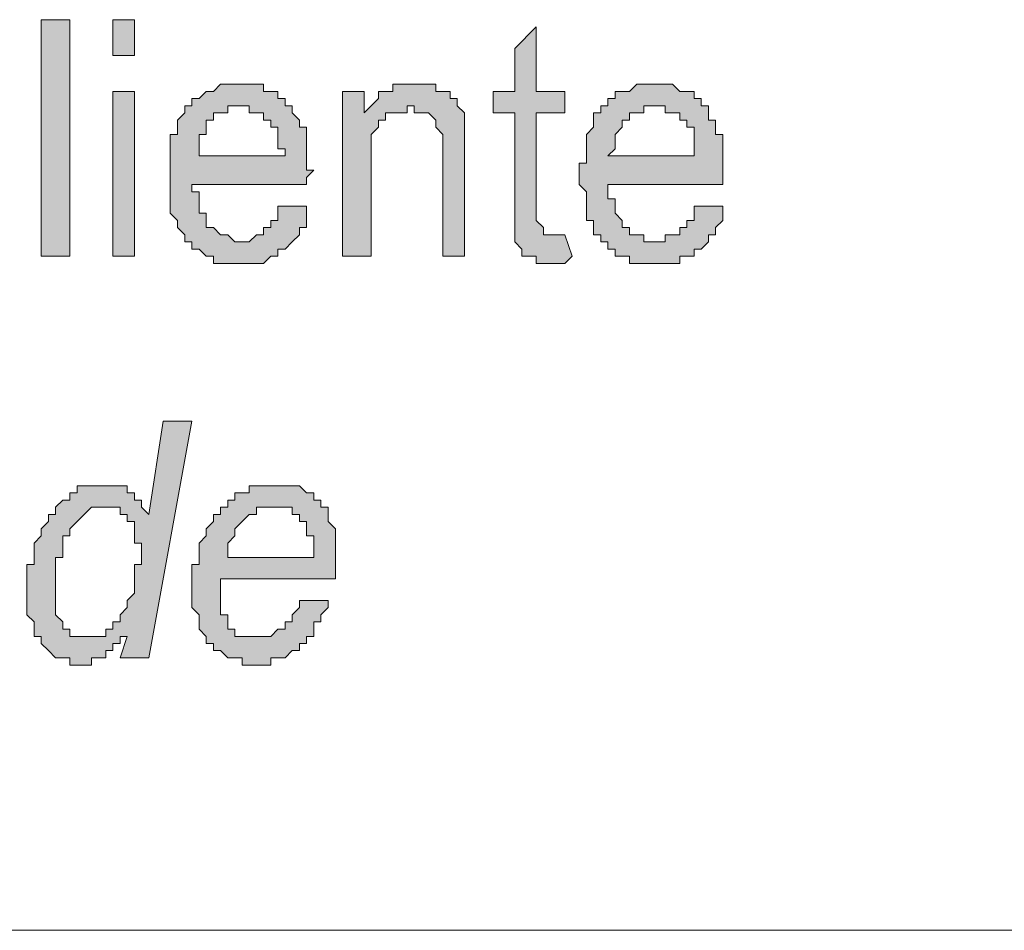
# Model space of a CAD drawing. Units: inches. Extents: x 1 to 209, y 1 to 296.
# Drawn here: x 163 to 169, y 19 to 24 of the extents above; entities that cross this region are included whole.
import ezdxf

# ---------------------------------------------------------------- set-up
doc = ezdxf.new("R2010")
doc.units = ezdxf.units.IN
doc.header["$MEASUREMENT"] = 0
doc.layers.add('Livello 1', color=7, linetype='Continuous')

# ---------------------------------------------------------------- blocks, each defined once
blk = doc.blocks.new('block 2')
at = {"layer": 'Livello 1'}
h = blk.add_hatch(color=1, dxfattribs=at)
h.dxf.hatch_style = 2
h.paths.add_polyline_path([(163.1388, 22.8882), (163.1388, 24.2852), (163.308, 24.2852), (163.308, 22.8882)])
h = blk.add_hatch(color=1, dxfattribs=at)
h.dxf.hatch_style = 2
h.paths.add_polyline_path([(163.5619, 22.8882), (163.5619, 23.8618), (163.689, 23.8618), (163.689, 22.8882)])
h.paths.add_polyline_path([(163.5619, 24.0737), (163.5619, 24.2852), (163.689, 24.2852), (163.689, 24.0737)])
h = blk.add_hatch(color=1, dxfattribs=at)
h.dxf.hatch_style = 2
h.paths.add_polyline_path([(166.2291, 23.0153), (166.2714, 22.8882), (166.2291, 22.8458), (166.1867, 22.8458), (166.1443, 22.8458), (166.1019, 22.8458), (166.0596, 22.8458), (166.0596, 22.8882), (166.0172, 22.8882), (165.9752, 22.8882), (165.9752, 22.9306), (165.9328, 22.9729), (165.9328, 23.0153), (165.9328, 23.0577), (165.9328, 23.1001), (165.9328, 23.1421), (165.9328, 23.1845), (165.9328, 23.735), (165.8057, 23.735), (165.8057, 23.8618), (165.9328, 23.8618), (165.9328, 24.116), (166.0596, 24.2428), (166.0596, 23.8618), (166.2291, 23.8618), (166.2291, 23.735), (166.0596, 23.735), (166.0596, 23.1421), (166.0596, 23.1001), (166.1019, 23.0577), (166.1019, 23.0153), (166.1443, 23.0153), (166.1867, 23.0153)])
h = blk.add_hatch(color=1, dxfattribs=at)
h.dxf.hatch_style = 2
h.paths.add_polyline_path([(164.07, 23.4808), (164.5778, 23.4808), (164.5778, 23.5231), (164.5358, 23.5231), (164.5358, 23.5655), (164.5358, 23.6079), (164.5358, 23.6503), (164.4934, 23.6503), (164.4934, 23.6926), (164.4511, 23.6926), (164.4511, 23.735), (164.4087, 23.735), (164.3663, 23.735), (164.3663, 23.7774), (164.3239, 23.7774), (164.2816, 23.7774), (164.2392, 23.7774), (164.2392, 23.735), (164.1971, 23.735), (164.1548, 23.735), (164.1548, 23.6926), (164.1124, 23.6926), (164.1124, 23.6503), (164.1124, 23.6079), (164.07, 23.6079), (164.07, 23.5655), (164.07, 23.5231)])
h.paths.add_polyline_path([(164.5778, 23.1845), (164.705, 23.1845), (164.705, 23.1421), (164.705, 23.1001), (164.705, 23.0577), (164.6626, 23.0577), (164.6626, 23.0153), (164.6202, 22.9729), (164.5778, 22.9306), (164.5358, 22.9306), (164.5358, 22.8882), (164.4934, 22.8882), (164.4511, 22.8458), (164.4087, 22.8458), (164.3663, 22.8458), (164.3239, 22.8458), (164.2816, 22.8458), (164.2392, 22.8458), (164.1971, 22.8458), (164.1548, 22.8458), (164.1548, 22.8882), (164.1124, 22.8882), (164.07, 22.9306), (164.0276, 22.9306), (164.0276, 22.9729), (163.9853, 22.9729), (163.9853, 23.0153), (163.9429, 23.0577), (163.9429, 23.1001), (163.9005, 23.1421), (163.9005, 23.1845), (163.9005, 23.2268), (163.9005, 23.2692), (163.9005, 23.3116), (163.9005, 23.354), (163.9005, 23.3963), (163.9005, 23.4387), (163.9005, 23.4808), (163.9005, 23.5231), (163.9005, 23.5655), (163.9005, 23.6079), (163.9429, 23.6079), (163.9429, 23.6503), (163.9429, 23.6926), (163.9853, 23.735), (163.9853, 23.7774), (164.0276, 23.7774), (164.0276, 23.8194), (164.07, 23.8194), (164.1124, 23.8618), (164.1548, 23.8618), (164.1971, 23.9042), (164.2392, 23.9042), (164.2816, 23.9042), (164.3239, 23.9042), (164.3663, 23.9042), (164.4087, 23.9042), (164.4511, 23.9042), (164.4511, 23.8618), (164.4934, 23.8618), (164.5358, 23.8618), (164.5358, 23.8194), (164.5778, 23.8194), (164.5778, 23.7774), (164.6202, 23.7774), (164.6202, 23.735), (164.6626, 23.6926), (164.6626, 23.6503), (164.705, 23.6503), (164.705, 23.6079), (164.705, 23.5655), (164.705, 23.5231), (164.705, 23.4808), (164.705, 23.4387), (164.705, 23.3963), (164.7473, 23.3963), (164.705, 23.354), (164.705, 23.3116), (164.0276, 23.3116), (164.0276, 23.2692), (164.07, 23.2692), (164.07, 23.2268), (164.07, 23.1845), (164.07, 23.1421), (164.1124, 23.1421), (164.1124, 23.1001), (164.1124, 23.0577), (164.1548, 23.0577), (164.1971, 23.0153), (164.2392, 23.0153), (164.2816, 22.9729), (164.3239, 22.9729), (164.3663, 22.9729), (164.4087, 23.0153), (164.4511, 23.0153), (164.4511, 23.0577), (164.4934, 23.0577), (164.4934, 23.1001), (164.5358, 23.1001), (164.5358, 23.1421), (164.5358, 23.1845)])
h = blk.add_hatch(color=1, dxfattribs=at)
h.dxf.hatch_style = 2
h.paths.add_polyline_path([(164.9168, 22.8882), (164.9168, 23.8618), (165.0436, 23.8618), (165.0436, 23.735), (165.086, 23.7774), (165.1284, 23.8194), (165.1284, 23.8618), (165.1707, 23.8618), (165.2131, 23.8618), (165.2131, 23.9042), (165.2555, 23.9042), (165.2975, 23.9042), (165.3399, 23.9042), (165.3823, 23.9042), (165.4246, 23.9042), (165.467, 23.9042), (165.467, 23.8618), (165.5094, 23.8618), (165.5518, 23.8618), (165.5518, 23.8194), (165.5941, 23.8194), (165.5941, 23.7774), (165.6362, 23.735), (165.6362, 23.6926), (165.6362, 23.6503), (165.6362, 23.6079), (165.6362, 23.5655), (165.6362, 23.5231), (165.6362, 23.4808), (165.6362, 22.8882), (165.5094, 22.8882), (165.5094, 23.4808), (165.5094, 23.5231), (165.5094, 23.5655), (165.5094, 23.6079), (165.467, 23.6503), (165.467, 23.6926), (165.4246, 23.735), (165.3823, 23.735), (165.3399, 23.735), (165.3399, 23.7774), (165.2975, 23.7774), (165.2975, 23.735), (165.2555, 23.735), (165.2131, 23.735), (165.1707, 23.735), (165.1707, 23.6926), (165.1284, 23.6926), (165.1284, 23.6503), (165.086, 23.6079), (165.086, 23.5655), (165.086, 23.5231), (165.086, 23.4808), (165.086, 23.4387), (165.086, 22.8882)])
h = blk.add_hatch(color=1, dxfattribs=at)
h.dxf.hatch_style = 2
h.paths.add_polyline_path([(166.483, 23.4808), (166.9911, 23.4808), (166.9911, 23.5231), (166.9911, 23.5655), (166.9911, 23.6079), (166.9911, 23.6503), (166.9487, 23.6503), (166.9487, 23.6926), (166.9064, 23.6926), (166.9064, 23.735), (166.864, 23.735), (166.8216, 23.735), (166.8216, 23.7774), (166.7792, 23.7774), (166.7369, 23.7774), (166.6945, 23.7774), (166.6945, 23.735), (166.6525, 23.735), (166.6101, 23.735), (166.6101, 23.6926), (166.5677, 23.6926), (166.5677, 23.6503), (166.5253, 23.6079), (166.5253, 23.5655), (166.5253, 23.5231)])
h.paths.add_polyline_path([(166.9911, 23.1845), (167.1603, 23.1845), (167.1603, 23.1421), (167.1603, 23.1001), (167.1179, 23.0577), (167.1179, 23.0153), (167.0755, 23.0153), (167.0755, 22.9729), (167.0335, 22.9306), (166.9911, 22.9306), (166.9911, 22.8882), (166.9487, 22.8882), (166.9064, 22.8882), (166.9064, 22.8458), (166.864, 22.8458), (166.8216, 22.8458), (166.7792, 22.8458), (166.7369, 22.8458), (166.6945, 22.8458), (166.6525, 22.8458), (166.6101, 22.8458), (166.6101, 22.8882), (166.5677, 22.8882), (166.5253, 22.8882), (166.5253, 22.9306), (166.483, 22.9306), (166.483, 22.9729), (166.4406, 22.9729), (166.4406, 23.0153), (166.3982, 23.0153), (166.3982, 23.0577), (166.3982, 23.1001), (166.3558, 23.1001), (166.3558, 23.1421), (166.3558, 23.1845), (166.3558, 23.2268), (166.3558, 23.2692), (166.3138, 23.3116), (166.3138, 23.354), (166.3138, 23.3963), (166.3138, 23.4387), (166.3558, 23.4387), (166.3558, 23.4808), (166.3558, 23.5231), (166.3558, 23.5655), (166.3558, 23.6079), (166.3982, 23.6503), (166.3982, 23.6926), (166.3982, 23.735), (166.4406, 23.735), (166.4406, 23.7774), (166.483, 23.7774), (166.483, 23.8194), (166.5253, 23.8194), (166.5253, 23.8618), (166.5677, 23.8618), (166.6101, 23.8618), (166.6525, 23.9042), (166.6945, 23.9042), (166.7369, 23.9042), (166.7792, 23.9042), (166.8216, 23.9042), (166.864, 23.9042), (166.9064, 23.8618), (166.9487, 23.8618), (166.9911, 23.8618), (166.9911, 23.8194), (167.0335, 23.8194), (167.0335, 23.7774), (167.0755, 23.7774), (167.0755, 23.735), (167.0755, 23.6926), (167.1179, 23.6926), (167.1179, 23.6503), (167.1179, 23.6079), (167.1603, 23.6079), (167.1603, 23.5655), (167.1603, 23.5231), (167.1603, 23.4808), (167.1603, 23.4387), (167.1603, 23.3963), (167.1603, 23.354), (167.1603, 23.3116), (166.483, 23.3116), (166.483, 23.2692), (166.483, 23.2268), (166.5253, 23.2268), (166.5253, 23.1845), (166.5253, 23.1421), (166.5677, 23.1001), (166.5677, 23.0577), (166.6101, 23.0577), (166.6101, 23.0153), (166.6525, 23.0153), (166.6945, 23.0153), (166.6945, 22.9729), (166.7369, 22.9729), (166.7792, 22.9729), (166.8216, 22.9729), (166.8216, 23.0153), (166.864, 23.0153), (166.9064, 23.0153), (166.9064, 23.0577), (166.9487, 23.0577), (166.9487, 23.1001), (166.9911, 23.1001), (166.9911, 23.1421)])
h = blk.add_hatch(color=1, dxfattribs=at)
h.dxf.hatch_style = 2
h.paths.add_polyline_path([(163.2232, 20.941), (163.2232, 20.8987), (163.2232, 20.8563), (163.2232, 20.8139), (163.2232, 20.7715), (163.2656, 20.7292), (163.2656, 20.6868), (163.308, 20.6868), (163.308, 20.6444), (163.3503, 20.6444), (163.3927, 20.6444), (163.4351, 20.6444), (163.4775, 20.6444), (163.5195, 20.6444), (163.5195, 20.6868), (163.5619, 20.6868), (163.5619, 20.7292), (163.6042, 20.7292), (163.6042, 20.7715), (163.6466, 20.8139), (163.6466, 20.8563), (163.689, 20.8987), (163.689, 20.941), (163.689, 20.9834), (163.689, 21.0254), (163.689, 21.0678), (163.7314, 21.0678), (163.7314, 21.1102), (163.7314, 21.1526), (163.7314, 21.1949), (163.689, 21.1949), (163.689, 21.2373), (163.689, 21.2797), (163.689, 21.3221), (163.6466, 21.3221), (163.6466, 21.3641), (163.6042, 21.3641), (163.6042, 21.4065), (163.5619, 21.4065), (163.5195, 21.4065), (163.4775, 21.4065), (163.4351, 21.4065), (163.3927, 21.3641), (163.3503, 21.3221), (163.308, 21.2797), (163.308, 21.2373), (163.2656, 21.2373), (163.2656, 21.1949), (163.2656, 21.1526), (163.2656, 21.1102), (163.2232, 21.1102), (163.2232, 21.0678), (163.2232, 21.0254), (163.2232, 20.9834)])
h.paths.add_polyline_path([(163.6466, 20.6444), (163.6042, 20.6444), (163.6042, 20.6024), (163.5619, 20.6024), (163.5619, 20.56), (163.5195, 20.56), (163.5195, 20.5176), (163.4775, 20.5176), (163.4351, 20.5176), (163.4351, 20.4752), (163.3927, 20.4752), (163.3503, 20.4752), (163.308, 20.4752), (163.308, 20.5176), (163.2656, 20.5176), (163.2232, 20.5176), (163.1808, 20.56), (163.1388, 20.6024), (163.1388, 20.6444), (163.0964, 20.6444), (163.0964, 20.6868), (163.0964, 20.7292), (163.0541, 20.7715), (163.0541, 20.8139), (163.0541, 20.8563), (163.0541, 20.8987), (163.0541, 20.941), (163.0541, 20.9834), (163.0541, 21.0254), (163.0541, 21.0678), (163.0964, 21.0678), (163.0964, 21.1102), (163.0964, 21.1526), (163.0964, 21.1949), (163.1388, 21.2373), (163.1388, 21.2797), (163.1808, 21.3221), (163.1808, 21.3641), (163.2232, 21.3641), (163.2232, 21.4065), (163.2656, 21.4488), (163.308, 21.4488), (163.308, 21.4912), (163.3503, 21.4912), (163.3503, 21.5336), (163.3927, 21.5336), (163.4351, 21.5336), (163.4775, 21.5336), (163.5195, 21.5336), (163.5619, 21.5336), (163.6042, 21.5336), (163.6466, 21.5336), (163.6466, 21.4912), (163.689, 21.4912), (163.689, 21.4488), (163.7314, 21.4488), (163.7314, 21.4065), (163.7737, 21.3641), (163.8585, 21.9146), (164.0276, 21.9146), (163.7737, 20.5176), (163.6042, 20.5176)])
h = blk.add_hatch(color=1, dxfattribs=at)
h.dxf.hatch_style = 2
h.paths.add_polyline_path([(164.2392, 21.1102), (164.7473, 21.1102), (164.7473, 21.1526), (164.7473, 21.1949), (164.7473, 21.2373), (164.705, 21.2373), (164.705, 21.2797), (164.705, 21.3221), (164.6626, 21.3221), (164.6626, 21.3641), (164.6202, 21.3641), (164.6202, 21.4065), (164.5778, 21.4065), (164.5358, 21.4065), (164.4934, 21.4065), (164.4511, 21.4065), (164.4087, 21.4065), (164.4087, 21.3641), (164.3663, 21.3641), (164.3239, 21.3221), (164.2816, 21.2797), (164.2816, 21.2373), (164.2392, 21.1949), (164.2392, 21.1526)])
h.paths.add_polyline_path([(164.6626, 20.8563), (164.8321, 20.8563), (164.8321, 20.8139), (164.7897, 20.7715), (164.7897, 20.7292), (164.7473, 20.7292), (164.7473, 20.6868), (164.7473, 20.6444), (164.705, 20.6444), (164.705, 20.6024), (164.6626, 20.6024), (164.6626, 20.56), (164.6202, 20.56), (164.5778, 20.5176), (164.5358, 20.5176), (164.4934, 20.5176), (164.4934, 20.4752), (164.4511, 20.4752), (164.4087, 20.4752), (164.3663, 20.4752), (164.3239, 20.4752), (164.3239, 20.5176), (164.2816, 20.5176), (164.2392, 20.5176), (164.1971, 20.56), (164.1548, 20.56), (164.1548, 20.6024), (164.1124, 20.6024), (164.1124, 20.6444), (164.07, 20.6868), (164.07, 20.7292), (164.07, 20.7715), (164.0276, 20.8139), (164.0276, 20.8563), (164.0276, 20.8987), (164.0276, 20.941), (164.0276, 20.9834), (164.0276, 21.0254), (164.0276, 21.0678), (164.07, 21.0678), (164.07, 21.1102), (164.07, 21.1526), (164.07, 21.1949), (164.1124, 21.2373), (164.1124, 21.2797), (164.1548, 21.3221), (164.1548, 21.3641), (164.1971, 21.3641), (164.1971, 21.4065), (164.2392, 21.4065), (164.2392, 21.4488), (164.2816, 21.4488), (164.2816, 21.4912), (164.3239, 21.4912), (164.3663, 21.4912), (164.3663, 21.5336), (164.4087, 21.5336), (164.4511, 21.5336), (164.4934, 21.5336), (164.5358, 21.5336), (164.5778, 21.5336), (164.6202, 21.5336), (164.6626, 21.5336), (164.705, 21.4912), (164.7473, 21.4912), (164.7473, 21.4488), (164.7897, 21.4488), (164.7897, 21.4065), (164.8321, 21.4065), (164.8321, 21.3641), (164.8321, 21.3221), (164.8745, 21.2797), (164.8745, 21.2373), (164.8745, 21.1949), (164.8745, 21.1526), (164.8745, 21.1102), (164.8745, 21.0678), (164.8745, 21.0254), (164.8745, 20.9834), (164.1971, 20.9834), (164.1971, 20.941), (164.1971, 20.8987), (164.1971, 20.8563), (164.1971, 20.8139), (164.1971, 20.7715), (164.2392, 20.7715), (164.2392, 20.7292), (164.2392, 20.6868), (164.2816, 20.6868), (164.2816, 20.6444), (164.3239, 20.6444), (164.3663, 20.6444), (164.4087, 20.6444), (164.4511, 20.6444), (164.4934, 20.6444), (164.5358, 20.6868), (164.5778, 20.6868), (164.5778, 20.7292), (164.6202, 20.7292), (164.6202, 20.7715), (164.6626, 20.8139)])
at = {"layer": 'Livello 1', "lineweight": 0}
for points in [[(163.1388, 22.8882), (163.1388, 24.2852), (163.308, 24.2852), (163.308, 22.8882), (163.1388, 22.8882)], [(163.5619, 24.0737), (163.5619, 24.2852), (163.689, 24.2852), (163.689, 24.0737), (163.5619, 24.0737)], [(166.2291, 23.0153), (166.2714, 22.8882), (166.2291, 22.8458), (166.1867, 22.8458), (166.1443, 22.8458), (166.1019, 22.8458), (166.0596, 22.8458), (166.0596, 22.8882), (166.0172, 22.8882), (165.9752, 22.8882), (165.9752, 22.9306), (165.9328, 22.9729), (165.9328, 23.0153), (165.9328, 23.0577), (165.9328, 23.1001), (165.9328, 23.1421), (165.9328, 23.1845), (165.9328, 23.735), (165.8057, 23.735), (165.8057, 23.8618), (165.9328, 23.8618), (165.9328, 24.116), (166.0596, 24.2428), (166.0596, 23.8618), (166.2291, 23.8618), (166.2291, 23.735), (166.0596, 23.735), (166.0596, 23.1421), (166.0596, 23.1001), (166.1019, 23.0577), (166.1019, 23.0153), (166.1443, 23.0153), (166.1867, 23.0153), (166.2291, 23.0153)], [(164.5778, 23.1845), (164.705, 23.1845), (164.705, 23.1421), (164.705, 23.1001), (164.705, 23.0577), (164.6626, 23.0577), (164.6626, 23.0153), (164.6202, 22.9729), (164.5778, 22.9306), (164.5358, 22.9306), (164.5358, 22.8882), (164.4934, 22.8882), (164.4511, 22.8458), (164.4087, 22.8458), (164.3663, 22.8458), (164.3239, 22.8458), (164.2816, 22.8458), (164.2392, 22.8458), (164.1971, 22.8458), (164.1548, 22.8458), (164.1548, 22.8882), (164.1124, 22.8882), (164.07, 22.9306), (164.0276, 22.9306), (164.0276, 22.9729), (163.9853, 22.9729), (163.9853, 23.0153), (163.9429, 23.0577), (163.9429, 23.1001), (163.9005, 23.1421), (163.9005, 23.1845), (163.9005, 23.2268), (163.9005, 23.2692), (163.9005, 23.3116), (163.9005, 23.354), (163.9005, 23.3963), (163.9005, 23.4387), (163.9005, 23.4808), (163.9005, 23.5231), (163.9005, 23.5655), (163.9005, 23.6079), (163.9429, 23.6079), (163.9429, 23.6503), (163.9429, 23.6926), (163.9853, 23.735), (163.9853, 23.7774), (164.0276, 23.7774), (164.0276, 23.8194), (164.07, 23.8194), (164.1124, 23.8618), (164.1548, 23.8618), (164.1971, 23.9042), (164.2392, 23.9042), (164.2816, 23.9042), (164.3239, 23.9042), (164.3663, 23.9042), (164.4087, 23.9042), (164.4511, 23.9042), (164.4511, 23.8618), (164.4934, 23.8618), (164.5358, 23.8618), (164.5358, 23.8194), (164.5778, 23.8194), (164.5778, 23.7774), (164.6202, 23.7774), (164.6202, 23.735), (164.6626, 23.6926), (164.6626, 23.6503), (164.705, 23.6503), (164.705, 23.6079), (164.705, 23.5655), (164.705, 23.5231), (164.705, 23.4808), (164.705, 23.4387), (164.705, 23.3963), (164.7473, 23.3963), (164.705, 23.354), (164.705, 23.3116), (164.0276, 23.3116), (164.0276, 23.2692), (164.07, 23.2692), (164.07, 23.2268), (164.07, 23.1845), (164.07, 23.1421), (164.1124, 23.1421), (164.1124, 23.1001), (164.1124, 23.0577), (164.1548, 23.0577), (164.1971, 23.0153), (164.2392, 23.0153), (164.2816, 22.9729), (164.3239, 22.9729), (164.3663, 22.9729), (164.4087, 23.0153), (164.4511, 23.0153), (164.4511, 23.0577), (164.4934, 23.0577), (164.4934, 23.1001), (164.5358, 23.1001), (164.5358, 23.1421), (164.5358, 23.1845), (164.5778, 23.1845)], [(164.9168, 22.8882), (164.9168, 23.8618), (165.0436, 23.8618), (165.0436, 23.735), (165.086, 23.7774), (165.1284, 23.8194), (165.1284, 23.8618), (165.1707, 23.8618), (165.2131, 23.8618), (165.2131, 23.9042), (165.2555, 23.9042), (165.2975, 23.9042), (165.3399, 23.9042), (165.3823, 23.9042), (165.4246, 23.9042), (165.467, 23.9042), (165.467, 23.8618), (165.5094, 23.8618), (165.5518, 23.8618), (165.5518, 23.8194), (165.5941, 23.8194), (165.5941, 23.7774), (165.6362, 23.735), (165.6362, 23.6926), (165.6362, 23.6503), (165.6362, 23.6079), (165.6362, 23.5655), (165.6362, 23.5231), (165.6362, 23.4808), (165.6362, 22.8882), (165.5094, 22.8882), (165.5094, 23.4808), (165.5094, 23.5231), (165.5094, 23.5655), (165.5094, 23.6079), (165.467, 23.6503), (165.467, 23.6926), (165.4246, 23.735), (165.3823, 23.735), (165.3399, 23.735), (165.3399, 23.7774), (165.2975, 23.7774), (165.2975, 23.735), (165.2555, 23.735), (165.2131, 23.735), (165.1707, 23.735), (165.1707, 23.6926), (165.1284, 23.6926), (165.1284, 23.6503), (165.086, 23.6079), (165.086, 23.5655), (165.086, 23.5231), (165.086, 23.4808), (165.086, 23.4387), (165.086, 22.8882), (164.9168, 22.8882)], [(166.9911, 23.1845), (167.1603, 23.1845), (167.1603, 23.1421), (167.1603, 23.1001), (167.1179, 23.0577), (167.1179, 23.0153), (167.0755, 23.0153), (167.0755, 22.9729), (167.0335, 22.9306), (166.9911, 22.9306), (166.9911, 22.8882), (166.9487, 22.8882), (166.9064, 22.8882), (166.9064, 22.8458), (166.864, 22.8458), (166.8216, 22.8458), (166.7792, 22.8458), (166.7369, 22.8458), (166.6945, 22.8458), (166.6525, 22.8458), (166.6101, 22.8458), (166.6101, 22.8882), (166.5677, 22.8882), (166.5253, 22.8882), (166.5253, 22.9306), (166.483, 22.9306), (166.483, 22.9729), (166.4406, 22.9729), (166.4406, 23.0153), (166.3982, 23.0153), (166.3982, 23.0577), (166.3982, 23.1001), (166.3558, 23.1001), (166.3558, 23.1421), (166.3558, 23.1845), (166.3558, 23.2268), (166.3558, 23.2692), (166.3138, 23.3116), (166.3138, 23.354), (166.3138, 23.3963), (166.3138, 23.4387), (166.3558, 23.4387), (166.3558, 23.4808), (166.3558, 23.5231), (166.3558, 23.5655), (166.3558, 23.6079), (166.3982, 23.6503), (166.3982, 23.6926), (166.3982, 23.735), (166.4406, 23.735), (166.4406, 23.7774), (166.483, 23.7774), (166.483, 23.8194), (166.5253, 23.8194), (166.5253, 23.8618), (166.5677, 23.8618), (166.6101, 23.8618), (166.6525, 23.9042), (166.6945, 23.9042), (166.7369, 23.9042), (166.7792, 23.9042), (166.8216, 23.9042), (166.864, 23.9042), (166.9064, 23.8618), (166.9487, 23.8618), (166.9911, 23.8618), (166.9911, 23.8194), (167.0335, 23.8194), (167.0335, 23.7774), (167.0755, 23.7774), (167.0755, 23.735), (167.0755, 23.6926), (167.1179, 23.6926), (167.1179, 23.6503), (167.1179, 23.6079), (167.1603, 23.6079), (167.1603, 23.5655), (167.1603, 23.5231), (167.1603, 23.4808), (167.1603, 23.4387), (167.1603, 23.3963), (167.1603, 23.354), (167.1603, 23.3116), (166.483, 23.3116), (166.483, 23.2692), (166.483, 23.2268), (166.5253, 23.2268), (166.5253, 23.1845), (166.5253, 23.1421), (166.5677, 23.1001), (166.5677, 23.0577), (166.6101, 23.0577), (166.6101, 23.0153), (166.6525, 23.0153), (166.6945, 23.0153), (166.6945, 22.9729), (166.7369, 22.9729), (166.7792, 22.9729), (166.8216, 22.9729), (166.8216, 23.0153), (166.864, 23.0153), (166.9064, 23.0153), (166.9064, 23.0577), (166.9487, 23.0577), (166.9487, 23.1001), (166.9911, 23.1001), (166.9911, 23.1421), (166.9911, 23.1845)], [(163.5619, 22.8882), (163.5619, 23.8618), (163.689, 23.8618), (163.689, 22.8882), (163.5619, 22.8882)], [(164.07, 23.4808), (164.5778, 23.4808), (164.5778, 23.5231), (164.5358, 23.5231), (164.5358, 23.5655), (164.5358, 23.6079), (164.5358, 23.6503), (164.4934, 23.6503), (164.4934, 23.6926), (164.4511, 23.6926), (164.4511, 23.735), (164.4087, 23.735), (164.3663, 23.735), (164.3663, 23.7774), (164.3239, 23.7774), (164.2816, 23.7774), (164.2392, 23.7774), (164.2392, 23.735), (164.1971, 23.735), (164.1548, 23.735), (164.1548, 23.6926), (164.1124, 23.6926), (164.1124, 23.6503), (164.1124, 23.6079), (164.07, 23.6079), (164.07, 23.5655), (164.07, 23.5231), (164.07, 23.4808)], [(166.483, 23.4808), (166.9911, 23.4808), (166.9911, 23.5231), (166.9911, 23.5655), (166.9911, 23.6079), (166.9911, 23.6503), (166.9487, 23.6503), (166.9487, 23.6926), (166.9064, 23.6926), (166.9064, 23.735), (166.864, 23.735), (166.8216, 23.735), (166.8216, 23.7774), (166.7792, 23.7774), (166.7369, 23.7774), (166.6945, 23.7774), (166.6945, 23.735), (166.6525, 23.735), (166.6101, 23.735), (166.6101, 23.6926), (166.5677, 23.6926), (166.5677, 23.6503), (166.5253, 23.6079), (166.5253, 23.5655), (166.5253, 23.5231), (166.483, 23.4808)], [(163.6466, 20.6444), (163.6466, 20.6444), (163.6042, 20.6444), (163.6042, 20.6024), (163.5619, 20.6024), (163.5619, 20.56), (163.5195, 20.56), (163.5195, 20.5176), (163.4775, 20.5176), (163.4351, 20.5176), (163.4351, 20.4752), (163.3927, 20.4752), (163.3503, 20.4752), (163.308, 20.4752), (163.308, 20.5176), (163.2656, 20.5176), (163.2232, 20.5176), (163.1808, 20.56), (163.1388, 20.6024), (163.1388, 20.6444), (163.0964, 20.6444), (163.0964, 20.6868), (163.0964, 20.7292), (163.0541, 20.7715), (163.0541, 20.8139), (163.0541, 20.8563), (163.0541, 20.8987), (163.0541, 20.941), (163.0541, 20.9834), (163.0541, 21.0254), (163.0541, 21.0678), (163.0964, 21.0678), (163.0964, 21.1102), (163.0964, 21.1526), (163.0964, 21.1949), (163.1388, 21.2373), (163.1388, 21.2797), (163.1808, 21.3221), (163.1808, 21.3641), (163.2232, 21.3641), (163.2232, 21.4065), (163.2656, 21.4488), (163.308, 21.4488), (163.308, 21.4912), (163.3503, 21.4912), (163.3503, 21.5336), (163.3927, 21.5336), (163.4351, 21.5336), (163.4775, 21.5336), (163.5195, 21.5336), (163.5619, 21.5336), (163.6042, 21.5336), (163.6466, 21.5336), (163.6466, 21.4912), (163.689, 21.4912), (163.689, 21.4488), (163.7314, 21.4488), (163.7314, 21.4065), (163.7737, 21.3641), (163.8585, 21.9146), (164.0276, 21.9146), (163.7737, 20.5176), (163.6042, 20.5176), (163.6466, 20.6444)], [(164.6626, 20.8563), (164.8321, 20.8563), (164.8321, 20.8139), (164.7897, 20.7715), (164.7897, 20.7292), (164.7473, 20.7292), (164.7473, 20.6868), (164.7473, 20.6444), (164.705, 20.6444), (164.705, 20.6024), (164.6626, 20.6024), (164.6626, 20.56), (164.6202, 20.56), (164.5778, 20.5176), (164.5358, 20.5176), (164.4934, 20.5176), (164.4934, 20.4752), (164.4511, 20.4752), (164.4087, 20.4752), (164.3663, 20.4752), (164.3239, 20.4752), (164.3239, 20.5176), (164.2816, 20.5176), (164.2392, 20.5176), (164.1971, 20.56), (164.1548, 20.56), (164.1548, 20.6024), (164.1124, 20.6024), (164.1124, 20.6444), (164.07, 20.6868), (164.07, 20.7292), (164.07, 20.7715), (164.0276, 20.8139), (164.0276, 20.8563), (164.0276, 20.8987), (164.0276, 20.941), (164.0276, 20.9834), (164.0276, 21.0254), (164.0276, 21.0678), (164.07, 21.0678), (164.07, 21.1102), (164.07, 21.1526), (164.07, 21.1949), (164.1124, 21.2373), (164.1124, 21.2797), (164.1548, 21.3221), (164.1548, 21.3641), (164.1971, 21.3641), (164.1971, 21.4065), (164.2392, 21.4065), (164.2392, 21.4488), (164.2816, 21.4488), (164.2816, 21.4912), (164.3239, 21.4912), (164.3663, 21.4912), (164.3663, 21.5336), (164.4087, 21.5336), (164.4511, 21.5336), (164.4934, 21.5336), (164.5358, 21.5336), (164.5778, 21.5336), (164.6202, 21.5336), (164.6626, 21.5336), (164.705, 21.4912), (164.7473, 21.4912), (164.7473, 21.4488), (164.7897, 21.4488), (164.7897, 21.4065), (164.8321, 21.4065), (164.8321, 21.3641), (164.8321, 21.3221), (164.8745, 21.2797), (164.8745, 21.2373), (164.8745, 21.1949), (164.8745, 21.1526), (164.8745, 21.1102), (164.8745, 21.0678), (164.8745, 21.0254), (164.8745, 20.9834), (164.1971, 20.9834), (164.1971, 20.941), (164.1971, 20.8987), (164.1971, 20.8563), (164.1971, 20.8139), (164.1971, 20.7715), (164.2392, 20.7715), (164.2392, 20.7292), (164.2392, 20.6868), (164.2816, 20.6868), (164.2816, 20.6444), (164.3239, 20.6444), (164.3663, 20.6444), (164.4087, 20.6444), (164.4511, 20.6444), (164.4934, 20.6444), (164.5358, 20.6868), (164.5778, 20.6868), (164.5778, 20.7292), (164.6202, 20.7292), (164.6202, 20.7715), (164.6626, 20.8139), (164.6626, 20.8563)], [(163.2232, 20.941), (163.2232, 20.8987), (163.2232, 20.8563), (163.2232, 20.8139), (163.2232, 20.7715), (163.2656, 20.7292), (163.2656, 20.6868), (163.308, 20.6868), (163.308, 20.6444), (163.3503, 20.6444), (163.3927, 20.6444), (163.4351, 20.6444), (163.4775, 20.6444), (163.5195, 20.6444), (163.5195, 20.6868), (163.5619, 20.6868), (163.5619, 20.7292), (163.6042, 20.7292), (163.6042, 20.7715), (163.6466, 20.8139), (163.6466, 20.8563), (163.689, 20.8987), (163.689, 20.941), (163.689, 20.9834), (163.689, 21.0254), (163.689, 21.0678), (163.7314, 21.0678), (163.7314, 21.1102), (163.7314, 21.1526), (163.7314, 21.1949), (163.689, 21.1949), (163.689, 21.2373), (163.689, 21.2797), (163.689, 21.3221), (163.6466, 21.3221), (163.6466, 21.3641), (163.6042, 21.3641), (163.6042, 21.4065), (163.5619, 21.4065), (163.5195, 21.4065), (163.4775, 21.4065), (163.4351, 21.4065), (163.3927, 21.3641), (163.3503, 21.3221), (163.308, 21.2797), (163.308, 21.2373), (163.2656, 21.2373), (163.2656, 21.1949), (163.2656, 21.1526), (163.2656, 21.1102), (163.2232, 21.1102), (163.2232, 21.0678), (163.2232, 21.0254), (163.2232, 20.9834), (163.2232, 20.941)], [(164.2392, 21.1102), (164.7473, 21.1102), (164.7473, 21.1526), (164.7473, 21.1949), (164.7473, 21.2373), (164.705, 21.2373), (164.705, 21.2797), (164.705, 21.3221), (164.6626, 21.3221), (164.6626, 21.3641), (164.6202, 21.3641), (164.6202, 21.4065), (164.5778, 21.4065), (164.5358, 21.4065), (164.4934, 21.4065), (164.4511, 21.4065), (164.4087, 21.4065), (164.4087, 21.3641), (164.3663, 21.3641), (164.3239, 21.3221), (164.2816, 21.2797), (164.2816, 21.2373), (164.2392, 21.1949), (164.2392, 21.1526), (164.2392, 21.1102)]]:
    blk.add_lwpolyline(points, dxfattribs=at)
at = {"layer": 'Livello 1', "color": 7, "lineweight": 9}
blk.add_lwpolyline([(104.8881, 18.9088), (204.8793, 18.9088)], dxfattribs=at)

msp = doc.modelspace()

# ---------------------------------------------------------------- block references
at = {"layer": 'Livello 1'}
msp.add_blockref('block 2', (0, 0), dxfattribs=at)

doc.saveas('drawing.dxf')
